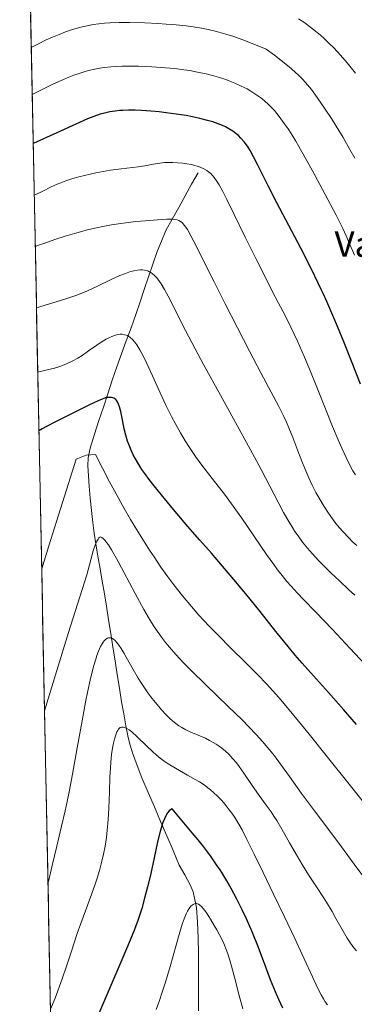
# Model space of a CAD drawing. Units: metres. Extents: x 638644 to 642125, y 4704366 to 4706734.
# Drawn here: x 638681 to 638786, y 4704969 to 4705279 of the extents above; entities that cross this region are included whole.
import ezdxf
from ezdxf.enums import TextEntityAlignment as Align

# ---------------------------------------------------------------- set-up
doc = ezdxf.new("R2010")
doc.units = ezdxf.units.M
doc.header["$MEASUREMENT"] = 0
for name, color, linetype, lineweight in [('Corriente natural lineal', 142, 'Continuous', 13), ('Curva de nivel maestra', 36, 'Continuous', 30), ('Curva de nivel normal', 36, 'Continuous', 0), ('Matorral CxS', 135, 'Continuous', 0), ('Municipio CxS', 142, 'Continuous', 0), ('Texto cartográfico', 19, 'Continuous', 0)]:
    doc.layers.add(name, color=color, linetype=linetype, lineweight=lineweight)
doc.styles.add('Arial', font='txt', dxfattribs={"height": 0.2})

# ---------------------------------------------------------------- blocks, each defined once
blk = doc.blocks.new('*U156')
at = {"layer": 'Curva de nivel normal', "color": 36, "linetype": 'Continuous', "lineweight": 0}
blk.add_polyline3d([(638786.65, 4705135.61, 795), (638785.87, 4705136.93, 795), (638785, 4705138.53, 795), (638783.7, 4705141.15, 795), (638782.36, 4705144.04, 795), (638781.19, 4705146.72, 795), (638779.45, 4705150.89, 795), (638777.21, 4705156.46, 795), (638774.32, 4705163.78, 795), (638772.53, 4705168.25, 795), (638770.62, 4705172.81, 795), (638768.4, 4705177.8, 795), (638766.33, 4705182.21, 795), (638764.38, 4705186.11, 795), (638762.44, 4705189.79, 795), (638760.44, 4705193.6, 795), (638758.19, 4705198.05, 795), (638755.4, 4705203.69, 795), (638751.97, 4705210.64, 795), (638748.49, 4705217.75, 795), (638746.17, 4705222.5, 795), (638744.88, 4705225.03, 795), (638743.74, 4705227.09, 795), (638742.95, 4705228.36, 795), (638742.16, 4705229.45, 795), (638741.68, 4705230.03, 795), (638741.08, 4705230.65, 795), (638740.43, 4705231.21, 795), (638739.83, 4705231.64, 795), (638738.88, 4705232.19, 795), (638737.74, 4705232.7, 795), (638736.86, 4705233.01, 795), (638736.1, 4705233.22, 795), (638734.93, 4705233.48, 795), (638733.58, 4705233.73, 795), (638732.36, 4705233.89, 795), (638730.64, 4705234.04, 795), (638729.21, 4705234.12, 795), (638728.06, 4705234.13, 795), (638726.56, 4705234.09, 795), (638725.11, 4705233.96, 795), (638722.97, 4705233.63, 795), (638720.31, 4705233.12, 795), (638718.26, 4705232.77, 795), (638716.48, 4705232.55, 795), (638712.94, 4705232.15, 795), (638709.59, 4705231.71, 795), (638707.26, 4705231.32, 795), (638704.88, 4705230.86, 795), (638703.15, 4705230.49, 795), (638701.31, 4705230.04, 795), (638699.63, 4705229.59, 795), (638697.39, 4705228.94, 795), (638695.5, 4705228.33, 795), (638693.96, 4705227.77, 795), (638692.74, 4705227.27, 795), (638690.86, 4705226.42, 795), (638688.08, 4705225.03, 795), (638686.03, 4705224.04, 795), (638685.54, 4705223.83, 795)], dxfattribs=at)
blk = doc.blocks.new('*U157')
at = {"layer": 'Curva de nivel normal', "color": 36, "linetype": 'Continuous', "lineweight": 0}
blk.add_polyline3d([(638787.04, 4705113.36, 790), (638785.87, 4705114.43, 790), (638784.43, 4705115.85, 790), (638782.74, 4705117.66, 790), (638781.53, 4705119.06, 790), (638780.19, 4705120.75, 790), (638778.86, 4705122.53, 790), (638777.75, 4705124.16, 790), (638776.27, 4705126.48, 790), (638775.08, 4705128.48, 790), (638774.18, 4705130.13, 790), (638773.03, 4705132.4, 790), (638771.97, 4705134.67, 790), (638770.69, 4705137.64, 790), (638769.79, 4705139.92, 790), (638768.56, 4705143.19, 790), (638766.95, 4705147.43, 790), (638765.71, 4705150.52, 790), (638764.94, 4705152.3, 790), (638764.1, 4705154.06, 790), (638762.52, 4705157.17, 790), (638756.83, 4705167.82, 790), (638753.29, 4705174.62, 790), (638749.48, 4705182.04, 790), (638745.65, 4705189.53, 790), (638742.13, 4705196.48, 790), (638739.13, 4705202.5, 790), (638736.7, 4705207.4, 790), (638734.85, 4705211.06, 790), (638733.75, 4705213.05, 790), (638733.3, 4705213.76, 790), (638732.47, 4705214.8, 790), (638732.08, 4705215.21, 790), (638731.63, 4705215.54, 790), (638731.07, 4705215.86, 790), (638730.54, 4705216.06, 790), (638729.8, 4705216.21, 790), (638728.93, 4705216.28, 790), (638727.26, 4705216.23, 790), (638724.31, 4705216.05, 790), (638720.61, 4705215.79, 790), (638717.5, 4705215.51, 790), (638715.16, 4705215.25, 790), (638712.07, 4705214.83, 790), (638709.88, 4705214.49, 790), (638707.7, 4705214.08, 790), (638704.66, 4705213.44, 790), (638702.27, 4705212.86, 790), (638698.92, 4705211.96, 790), (638695.32, 4705210.9, 790), (638692.32, 4705209.93, 790), (638688.52, 4705208.64, 790), (638687.18, 4705208.16, 790), (638685.87, 4705207.68, 790)], dxfattribs=at)
blk = doc.blocks.new('*U162')
at = {"layer": 'Curva de nivel normal', "color": 36, "linetype": 'Continuous', "lineweight": 0}
blk.add_polyline3d([(638786.99, 4704985.53, 760), (638786.14, 4704986.53, 760), (638785.06, 4704987.98, 760), (638784.03, 4704989.57, 760), (638782.47, 4704992.28, 760), (638780.53, 4704995.8, 760), (638779.3, 4704997.94, 760), (638777.5, 4705000.87, 760), (638774.76, 4705005.11, 760), (638771.89, 4705009.54, 760), (638769.85, 4705012.79, 760), (638768.37, 4705015.29, 760), (638765.9, 4705019.63, 760), (638763.47, 4705023.92, 760), (638761.87, 4705026.64, 760), (638760.97, 4705028.07, 760), (638760.08, 4705029.37, 760), (638758.57, 4705031.49, 760), (638756.38, 4705034.5, 760), (638753.92, 4705038.03, 760), (638751.48, 4705041.61, 760), (638750.04, 4705043.66, 760), (638749.17, 4705044.8, 760), (638748.09, 4705046.1, 760), (638746.76, 4705047.54, 760), (638745.78, 4705048.5, 760), (638744.61, 4705049.47, 760), (638743.48, 4705050.32, 760), (638742.77, 4705050.78, 760), (638740.72, 4705051.93, 760), (638739.42, 4705052.57, 760), (638734.85, 4705054.51, 760), (638733.25, 4705055.27, 760), (638731.97, 4705055.98, 760), (638731.07, 4705056.54, 760), (638730.09, 4705057.26, 760), (638729.11, 4705058.05, 760), (638728.23, 4705058.83, 760), (638726.94, 4705060.11, 760), (638725.63, 4705061.51, 760), (638724.71, 4705062.57, 760), (638723.59, 4705063.94, 760), (638722.26, 4705065.66, 760), (638721.32, 4705066.95, 760), (638720.24, 4705068.5, 760), (638719.18, 4705070.12, 760), (638718.27, 4705071.58, 760), (638716.7, 4705074.25, 760), (638714.49, 4705078.14, 760), (638713.8, 4705079.36, 760), (638712.9, 4705080.86, 760), (638712.17, 4705081.97, 760), (638711.42, 4705082.93, 760), (638710.9, 4705083.49, 760), (638710.59, 4705083.76, 760), (638710.21, 4705084, 760), (638709.72, 4705084.21, 760), (638709.36, 4705084.29, 760), (638709.13, 4705084.29, 760), (638708.87, 4705084.24, 760), (638708.56, 4705084.12, 760), (638708.07, 4705083.8, 760), (638707.56, 4705083.31, 760), (638707.2, 4705082.86, 760), (638706.91, 4705082.41, 760), (638706.44, 4705081.53, 760), (638705.78, 4705080.04, 760), (638705.28, 4705078.71, 760), (638704.88, 4705077.5, 760), (638704.3, 4705075.52, 760), (638703.68, 4705073.16, 760), (638703.14, 4705070.89, 760), (638702.42, 4705067.58, 760), (638701.69, 4705064.01, 760), (638700.58, 4705058.04, 760), (638699.07, 4705049.6, 760), (638697.57, 4705041.32, 760), (638696.52, 4705035.74, 760), (638695.88, 4705032.64, 760), (638695.24, 4705029.71, 760), (638694.12, 4705024.91, 760), (638692.62, 4705018.54, 760), (638691.2, 4705012.45, 760), (638690.01, 4705007.39, 760), (638689.86, 4705006.83, 760)], dxfattribs=at)
blk = doc.blocks.new('*U164')
at = {"layer": 'Curva de nivel normal', "color": 36, "linetype": 'Continuous', "lineweight": 0}
blk.add_polyline3d([(638788.97, 4705009.25, 765), (638786.25, 4705012.86, 765), (638782.23, 4705018.32, 765), (638777.91, 4705024.09, 765), (638773.71, 4705029.66, 765), (638769.7, 4705035.16, 765), (638765.92, 4705040.49, 765), (638763.08, 4705044.44, 765), (638761.14, 4705047, 765), (638759.06, 4705049.59, 765), (638757.42, 4705051.52, 765), (638755.35, 4705053.82, 765), (638753.11, 4705056.21, 765), (638750.95, 4705058.41, 765), (638746.72, 4705062.55, 765), (638739.45, 4705069.52, 765), (638735, 4705073.86, 765), (638732.64, 4705076.28, 765), (638730.16, 4705078.95, 765), (638728.08, 4705081.35, 765), (638726.88, 4705082.81, 765), (638725.95, 4705084.01, 765), (638723.32, 4705087.69, 765), (638721.79, 4705090.16, 765), (638720.06, 4705093.14, 765), (638717.33, 4705098.2, 765), (638713.76, 4705105.01, 765), (638711.47, 4705109.26, 765), (638709.89, 4705111.98, 765), (638708.89, 4705113.54, 765), (638708.3, 4705114.37, 765), (638707.85, 4705114.92, 765), (638707.27, 4705115.55, 765), (638706.84, 4705115.93, 765), (638706.59, 4705116.05, 765), (638706.38, 4705116.07, 765), (638706.23, 4705116.02, 765), (638706.03, 4705115.89, 765), (638705.87, 4705115.74, 765), (638705.64, 4705115.41, 765), (638705.26, 4705114.73, 765), (638704.96, 4705114.05, 765), (638704.54, 4705112.92, 765), (638704.03, 4705111.36, 765), (638703.74, 4705110.39, 765), (638702.07, 4705104.13, 765), (638696.33, 4705085.99, 765), (638692.62, 4705073.99, 765), (638688.78, 4705061.24, 765)], dxfattribs=at)
blk = doc.blocks.new('*U165')
at = {"layer": 'Curva de nivel normal', "color": 36, "linetype": 'Continuous', "lineweight": 0}
blk.add_polyline3d([(638789.66, 4705075.89, 780), (638784.93, 4705080.96, 780), (638779.38, 4705086.88, 780), (638774.04, 4705092.44, 780), (638770.41, 4705096.19, 780), (638768.32, 4705098.41, 780), (638766.4, 4705100.53, 780), (638765.07, 4705102.07, 780), (638763.6, 4705103.87, 780), (638762.16, 4705105.71, 780), (638760.92, 4705107.39, 780), (638758.7, 4705110.53, 780), (638750.88, 4705122, 780), (638748.69, 4705125.09, 780), (638745.7, 4705129.1, 780), (638741.56, 4705134.49, 780), (638738.34, 4705138.72, 780), (638736.34, 4705141.46, 780), (638734.43, 4705144.25, 780), (638733.08, 4705146.35, 780), (638731.56, 4705148.88, 780), (638730.07, 4705151.54, 780), (638728.77, 4705154.01, 780), (638726.98, 4705157.62, 780), (638725.18, 4705161.49, 780), (638722.75, 4705166.88, 780), (638720.97, 4705170.78, 780), (638719.93, 4705172.95, 780), (638718.81, 4705175.04, 780), (638717.83, 4705176.64, 780), (638717.18, 4705177.53, 780), (638716.45, 4705178.36, 780), (638715.73, 4705179, 780), (638715.26, 4705179.33, 780), (638714.88, 4705179.54, 780), (638714.54, 4705179.69, 780), (638713.98, 4705179.85, 780), (638713.22, 4705179.96, 780), (638712.63, 4705179.97, 780), (638712.13, 4705179.91, 780), (638711.45, 4705179.77, 780), (638710.85, 4705179.59, 780), (638709.97, 4705179.25, 780), (638709.04, 4705178.84, 780), (638708.22, 4705178.4, 780), (638706.97, 4705177.65, 780), (638705.24, 4705176.51, 780), (638702.65, 4705174.71, 780), (638700.63, 4705173.32, 780), (638699.31, 4705172.48, 780), (638697.72, 4705171.6, 780), (638696.16, 4705170.84, 780), (638695, 4705170.36, 780), (638693.55, 4705169.84, 780), (638691.87, 4705169.34, 780), (638687.01, 4705168.1, 780), (638686.65, 4705168.02, 780)], dxfattribs=at)
blk = doc.blocks.new('*U167')
at = {"layer": 'Curva de nivel normal', "color": 36, "linetype": 'Continuous', "lineweight": 0}
blk.add_polyline3d([(638786.31, 4705204.93, 805), (638784.72, 4705208.77, 805), (638783.71, 4705211.05, 805), (638782.63, 4705213.37, 805), (638780.58, 4705217.53, 805), (638777.15, 4705224.1, 805), (638773.06, 4705231.7, 805), (638769.82, 4705237.52, 805), (638767.86, 4705240.89, 805), (638766.42, 4705243.24, 805), (638765.45, 4705244.74, 805), (638764.25, 4705246.48, 805), (638762.61, 4705248.68, 805), (638761.12, 4705250.49, 805), (638760.11, 4705251.59, 805), (638759.04, 4705252.64, 805), (638758.21, 4705253.41, 805), (638757.14, 4705254.31, 805), (638756.27, 4705254.98, 805), (638755.03, 4705255.84, 805), (638753.73, 4705256.66, 805), (638752.54, 4705257.34, 805), (638750.73, 4705258.25, 805), (638748.66, 4705259.19, 805), (638747.09, 4705259.82, 805), (638745.8, 4705260.28, 805), (638743.86, 4705260.92, 805), (638741.68, 4705261.56, 805), (638739.71, 4705262.06, 805), (638736.93, 4705262.66, 805), (638734.56, 4705263.1, 805), (638732.58, 4705263.41, 805), (638729.81, 4705263.75, 805), (638726.9, 4705264.03, 805), (638722.55, 4705264.31, 805), (638718.31, 4705264.48, 805), (638715.61, 4705264.51, 805), (638713.18, 4705264.48, 805), (638711.54, 4705264.42, 805), (638709.68, 4705264.29, 805), (638707.62, 4705264.08, 805), (638706.22, 4705263.89, 805), (638704.58, 4705263.58, 805), (638702.67, 4705263.14, 805), (638701.29, 4705262.76, 805), (638699.67, 4705262.24, 805), (638697.98, 4705261.64, 805), (638696.4, 4705261.01, 805), (638694.05, 4705260.02, 805), (638691.41, 4705258.81, 805), (638687.58, 4705256.96, 805), (638684.91, 4705255.6, 805)], dxfattribs=at)
blk = doc.blocks.new('*U171')
at = {"layer": 'Curva de nivel normal', "color": 36, "linetype": 'Continuous', "lineweight": 0}
blk.add_polyline3d([(638786.43, 4705235.52, 810), (638784.91, 4705238.27, 810), (638782.74, 4705242.02, 810), (638780.61, 4705245.57, 810), (638779.09, 4705247.99, 810), (638777.14, 4705250.97, 810), (638774.62, 4705254.65, 810), (638772.82, 4705257.13, 810), (638771.59, 4705258.64, 810), (638770.05, 4705260.32, 810), (638768.72, 4705261.66, 810), (638767.76, 4705262.56, 810), (638766.48, 4705263.69, 810), (638764.77, 4705265.11, 810), (638761.15, 4705267.95, 810), (638758.51, 4705269.92, 810), (638752.02, 4705272.49, 810), (638748.33, 4705273.83, 810), (638745.88, 4705274.64, 810), (638742.95, 4705275.47, 810), (638740.28, 4705276.12, 810), (638738.18, 4705276.53, 810), (638735.54, 4705276.93, 810), (638733.32, 4705277.21, 810), (638730.23, 4705277.53, 810), (638727.1, 4705277.79, 810), (638724.43, 4705277.96, 810), (638720.38, 4705278.15, 810), (638715.5, 4705278.28, 810), (638712.26, 4705278.27, 810), (638709.34, 4705278.18, 810), (638707.71, 4705278.08, 810), (638705.9, 4705277.89, 810), (638704.14, 4705277.65, 810), (638702.68, 4705277.38, 810), (638700.59, 4705276.9, 810), (638698.31, 4705276.29, 810), (638696.67, 4705275.77, 810), (638695.35, 4705275.31, 810), (638693.4, 4705274.55, 810), (638691.25, 4705273.65, 810), (638689.34, 4705272.77, 810), (638686.68, 4705271.46, 810), (638684.62, 4705270.38, 810)], dxfattribs=at)
blk = doc.blocks.new('*U172')
at = {"layer": 'Curva de nivel normal', "color": 36, "linetype": 'Continuous', "lineweight": 0}
blk.add_polyline3d([(638786.44, 4705097.76, 785), (638784.44, 4705099.55, 785), (638781.59, 4705102.18, 785), (638778.86, 4705104.78, 785), (638777.1, 4705106.52, 785), (638775.13, 4705108.55, 785), (638772.98, 4705110.89, 785), (638771.54, 4705112.54, 785), (638770.02, 4705114.44, 785), (638768.58, 4705116.38, 785), (638767.58, 4705117.83, 785), (638766.8, 4705119.05, 785), (638765.64, 4705120.97, 785), (638764.04, 4705123.82, 785), (638761.08, 4705129.43, 785), (638756.97, 4705137.32, 785), (638754.19, 4705142.56, 785), (638750.09, 4705150.08, 785), (638744.16, 4705160.82, 785), (638738.87, 4705170.45, 785), (638736.2, 4705175.41, 785), (638733.19, 4705181.18, 785), (638727.65, 4705192.03, 785), (638726.5, 4705194.14, 785), (638725.48, 4705195.86, 785), (638724.77, 4705196.91, 785), (638723.98, 4705197.9, 785), (638723.27, 4705198.65, 785), (638722.78, 4705199.08, 785), (638722.22, 4705199.46, 785), (638721.65, 4705199.78, 785), (638721.28, 4705199.94, 785), (638720.9, 4705200.07, 785), (638720.28, 4705200.21, 785), (638719.61, 4705200.29, 785), (638719, 4705200.3, 785), (638718.04, 4705200.2, 785), (638716.92, 4705200, 785), (638715.85, 4705199.72, 785), (638714.27, 4705199.18, 785), (638712.53, 4705198.47, 785), (638709.54, 4705197.1, 785), (638705.44, 4705195.15, 785), (638702.32, 4705193.71, 785), (638700.49, 4705192.93, 785), (638698.6, 4705192.21, 785), (638695.2, 4705191.08, 785), (638690.05, 4705189.5, 785), (638686.25, 4705188.31, 785)], dxfattribs=at)
blk = doc.blocks.new('*U177')
at = {"layer": 'Curva de nivel normal', "color": 36, "linetype": 'Continuous', "lineweight": 0}
blk.add_polyline3d([(638751.16, 4704967.3, 745), (638750.01, 4704971.48, 745), (638748.65, 4704976.86, 745), (638747.66, 4704980.75, 745), (638747.13, 4704982.61, 745), (638746.94, 4704983.22, 745), (638746.49, 4704984.59, 745), (638745.96, 4704986.01, 745), (638745.18, 4704987.89, 745), (638744.49, 4704989.42, 745), (638743.89, 4704990.6, 745), (638743.06, 4704992.14, 745), (638742.23, 4704993.6, 745), (638741.05, 4704995.54, 745), (638739.96, 4704997.25, 745), (638739.28, 4704998.23, 745), (638738.65, 4704999.04, 745), (638738.2, 4704999.53, 745), (638737.71, 4704999.95, 745), (638737.25, 4705000.24, 745), (638736.95, 4705000.37, 745), (638736.6, 4705000.44, 745), (638736.26, 4705000.44, 745), (638735.99, 4705000.37, 745), (638735.58, 4705000.19, 745), (638735.27, 4704999.98, 745), (638734.88, 4704999.61, 745), (638734.34, 4704998.94, 745), (638733.82, 4704998.09, 745), (638733.37, 4704997.18, 745), (638732.75, 4704995.7, 745), (638732.12, 4704993.94, 745), (638731.15, 4704990.71, 745), (638728.32, 4704980.6, 745), (638726.84, 4704975.66, 745), (638725.73, 4704972.18, 745), (638724.93, 4704969.89, 745), (638723.88, 4704967.08, 745)], dxfattribs=at)
blk = doc.blocks.new('*U178')
at = {"layer": 'Curva de nivel normal', "color": 36, "linetype": 'Continuous', "lineweight": 0}
blk.add_polyline3d([(638786.65, 4705262.29, 815), (638785.34, 4705263.99, 815), (638784.03, 4705265.59, 815), (638781.95, 4705267.99, 815), (638779.82, 4705270.3, 815), (638778.32, 4705271.81, 815), (638776.8, 4705273.25, 815), (638775.64, 4705274.29, 815), (638774.11, 4705275.56, 815), (638772.19, 4705277.06, 815), (638770.7, 4705278.14, 815), (638768.77, 4705279.44, 815)], dxfattribs=at)
blk = doc.blocks.new('*U181')
at = {"layer": 'Curva de nivel normal', "color": 36, "linetype": 'Continuous', "lineweight": 0}
blk.add_polyline3d([(638789.23, 4705032.39, 770), (638784.26, 4705038.66, 770), (638778.32, 4705046.15, 770), (638772.07, 4705053.93, 770), (638766.31, 4705060.96, 770), (638762.55, 4705065.42, 770), (638760.56, 4705067.7, 770), (638758.76, 4705069.66, 770), (638755.94, 4705072.6, 770), (638752, 4705076.5, 770), (638747.42, 4705081.01, 770), (638743.39, 4705085.06, 770), (638740.47, 4705088.09, 770), (638737.38, 4705091.42, 770), (638735, 4705094.1, 770), (638732.18, 4705097.51, 770), (638729.49, 4705100.95, 770), (638727.62, 4705103.46, 770), (638725.43, 4705106.56, 770), (638723.26, 4705109.76, 770), (638721.85, 4705111.89, 770), (638720.42, 4705114.13, 770), (638718.17, 4705117.77, 770), (638715.87, 4705121.6, 770), (638713.9, 4705125.02, 770), (638711.3, 4705129.66, 770), (638709.26, 4705133.47, 770), (638704.78, 4705142.1, 770), (638701.86, 4705141.9, 770), (638698.7, 4705140.55, 770), (638690.18, 4705113.24, 770), (638687.89, 4705106.02, 770)], dxfattribs=at)
blk = doc.blocks.new('*U182')
at = {"layer": 'Curva de nivel normal', "color": 36, "linetype": 'Continuous', "lineweight": 0}
blk.add_polyline3d([(638777.89, 4704968.52, 755), (638777.17, 4704969.53, 755), (638776.63, 4704970.38, 755), (638775.87, 4704971.73, 755), (638774.86, 4704973.71, 755), (638773.13, 4704977.41, 755), (638770.56, 4704983.03, 755), (638767.6, 4704989.41, 755), (638764.33, 4704996.28, 755), (638760.88, 4705003.47, 755), (638757.58, 4705010.28, 755), (638754.77, 4705016.07, 755), (638752.51, 4705020.67, 755), (638750.96, 4705023.67, 755), (638749.93, 4705025.48, 755), (638748.85, 4705027.24, 755), (638748.02, 4705028.5, 755), (638746.94, 4705030.01, 755), (638745.59, 4705031.74, 755), (638744.55, 4705032.93, 755), (638743.32, 4705034.22, 755), (638742.02, 4705035.45, 755), (638741.05, 4705036.29, 755), (638740.23, 4705036.94, 755), (638738.98, 4705037.86, 755), (638737.54, 4705038.82, 755), (638736.23, 4705039.62, 755), (638733.83, 4705040.97, 755), (638729.97, 4705043.13, 755), (638727.69, 4705044.49, 755), (638726.48, 4705045.32, 755), (638725.16, 4705046.31, 755), (638723.87, 4705047.38, 755), (638722.77, 4705048.37, 755), (638720.87, 4705050.2, 755), (638717.93, 4705053.07, 755), (638716.28, 4705054.58, 755), (638715.46, 4705055.21, 755), (638714.65, 4705055.72, 755), (638713.99, 4705056.01, 755), (638713.6, 4705056.11, 755), (638713.23, 4705056.12, 755), (638712.96, 4705056.08, 755), (638712.64, 4705055.94, 755), (638712.41, 4705055.78, 755), (638712.1, 4705055.47, 755), (638711.81, 4705055.06, 755), (638711.57, 4705054.6, 755), (638711.21, 4705053.69, 755), (638710.77, 4705052.28, 755), (638710.48, 4705051.07, 755), (638710.18, 4705049.47, 755), (638709.9, 4705047.48, 755), (638709.64, 4705045.04, 755), (638709.5, 4705043.16, 755), (638709.36, 4705040.43, 755), (638709.2, 4705035.61, 755), (638709.02, 4705030.52, 755), (638708.83, 4705027.02, 755), (638708.54, 4705023.65, 755), (638708.26, 4705021.26, 755), (638707.85, 4705018.6, 755), (638707.36, 4705016.01, 755), (638706.87, 4705013.81, 755), (638706.09, 4705010.86, 755), (638705.37, 4705008.45, 755), (638704.74, 4705006.55, 755), (638703.59, 4705003.36, 755), (638701.65, 4704998.19, 755), (638700.17, 4704994.19, 755), (638699.07, 4704991.01, 755), (638697.24, 4704985.42, 755), (638695.69, 4704980.7, 755), (638694.35, 4704976.73, 755), (638692.13, 4704970.62, 755), (638690.65, 4704967.21, 755)], dxfattribs=at)
blk = doc.blocks.new('*U186')
at = {"layer": 'Curva de nivel maestra', "color": 36, "linetype": 'Continuous', "lineweight": 30}
blk.add_polyline3d([(638788.23, 4705164.2, 800), (638785.62, 4705170.98, 800), (638783.03, 4705177.55, 800), (638781.03, 4705182.47, 800), (638779.56, 4705185.92, 800), (638777.64, 4705190.29, 800), (638776.48, 4705192.87, 800), (638776.09, 4705193.71, 800), (638774.94, 4705196.12, 800), (638772.69, 4705200.73, 800), (638769.46, 4705207.11, 800), (638765.73, 4705214.25, 800), (638761.93, 4705221.45, 800), (638759.28, 4705226.55, 800), (638757.67, 4705229.76, 800), (638755.85, 4705233.46, 800), (638754.6, 4705235.9, 800), (638753.46, 4705237.97, 800), (638752.63, 4705239.3, 800), (638751.66, 4705240.63, 800), (638750.62, 4705241.83, 800), (638749.83, 4705242.61, 800), (638749.14, 4705243.19, 800), (638748.05, 4705243.98, 800), (638746.75, 4705244.79, 800), (638745.72, 4705245.35, 800), (638744.84, 4705245.76, 800), (638743.42, 4705246.33, 800), (638741.74, 4705246.93, 800), (638740.11, 4705247.42, 800), (638737.64, 4705248.05, 800), (638735.37, 4705248.54, 800), (638733.35, 4705248.91, 800), (638730.25, 4705249.4, 800), (638727.04, 4705249.83, 800), (638724.85, 4705250.08, 800), (638722.25, 4705250.32, 800), (638719.32, 4705250.52, 800), (638717.33, 4705250.6, 800), (638715.24, 4705250.62, 800), (638713.47, 4705250.57, 800), (638712.35, 4705250.5, 800), (638711.04, 4705250.36, 800), (638709.31, 4705250.09, 800), (638707.66, 4705249.74, 800), (638706.26, 4705249.35, 800), (638704.33, 4705248.69, 800), (638702.28, 4705247.87, 800), (638698.67, 4705246.26, 800), (638692.68, 4705243.53, 800), (638685.22, 4705240.18, 800)], dxfattribs=at)
blk = doc.blocks.new('*U190')
at = {"layer": 'Curva de nivel maestra', "color": 36, "linetype": 'Continuous', "lineweight": 30}
blk.add_polyline3d([(638763.8, 4704967.44, 750), (638762.5, 4704970.22, 750), (638761.46, 4704972.63, 750), (638759.93, 4704976.44, 750), (638758.43, 4704980.4, 750), (638756.1, 4704986.61, 750), (638754.12, 4704991.58, 750), (638752.37, 4704995.65, 750), (638751.04, 4704998.52, 750), (638749.36, 4705001.9, 750), (638747.57, 4705005.25, 750), (638746.18, 4705007.65, 750), (638744.63, 4705010.21, 750), (638744.08, 4705011.07, 750), (638742.96, 4705012.73, 750), (638740.99, 4705015.49, 750), (638738.79, 4705018.43, 750), (638737.12, 4705020.56, 750), (638735.3, 4705022.79, 750), (638728.93, 4705030.37, 750), (638728.41, 4705030.05, 750), (638728, 4705029.66, 750), (638727.51, 4705029.06, 750), (638727.08, 4705028.36, 750), (638726.52, 4705027.2, 750), (638726.06, 4705026.07, 750), (638725.71, 4705025.02, 750), (638725.19, 4705023.19, 750), (638724.39, 4705019.9, 750), (638723.19, 4705014.33, 750), (638722.02, 4705009.04, 750), (638721.22, 4705005.69, 750), (638720.3, 4705002.17, 750), (638719.37, 4704998.95, 750), (638718.76, 4704997, 750), (638718.12, 4704995.13, 750), (638717.09, 4704992.3, 750), (638715.74, 4704988.89, 750), (638713.13, 4704982.74, 750), (638708.69, 4704972.42, 750), (638704.61, 4704962.88, 750)], dxfattribs=at)
blk = doc.blocks.new('*U191')
at = {"layer": 'Curva de nivel maestra', "color": 36, "linetype": 'Continuous', "lineweight": 30}
blk.add_polyline3d([(638787.02, 4705056.96, 775), (638782.93, 4705061.71, 775), (638778.22, 4705067, 775), (638773.45, 4705072.27, 775), (638769.87, 4705076.29, 775), (638767.68, 4705078.84, 775), (638765.43, 4705081.56, 775), (638761.61, 4705086.27, 775), (638756.62, 4705092.52, 775), (638752.16, 4705098.1, 775), (638748.38, 4705102.7, 775), (638744.85, 4705106.85, 775), (638741.29, 4705110.92, 775), (638737.64, 4705115.05, 775), (638733.88, 4705119.41, 775), (638729.93, 4705124.13, 775), (638726.05, 4705128.85, 775), (638723.34, 4705132.21, 775), (638721.77, 4705134.21, 775), (638720.38, 4705136.06, 775), (638719.46, 4705137.36, 775), (638718.46, 4705138.91, 775), (638717.39, 4705140.7, 775), (638716.71, 4705141.99, 775), (638716.02, 4705143.46, 775), (638715.41, 4705144.96, 775), (638714.93, 4705146.3, 775), (638714.36, 4705148.19, 775), (638713.88, 4705150.16, 775), (638713.29, 4705153, 775), (638712.75, 4705155.62, 775), (638712.4, 4705157.06, 775), (638712.09, 4705157.96, 775), (638711.86, 4705158.48, 775), (638711.55, 4705158.98, 775), (638711.21, 4705159.4, 775), (638710.93, 4705159.63, 775), (638710.57, 4705159.84, 775), (638710.29, 4705159.96, 775), (638709.89, 4705160.05, 775), (638709.28, 4705160.08, 775), (638708.62, 4705160.03, 775), (638708.01, 4705159.9, 775), (638706.89, 4705159.54, 775), (638705.62, 4705159.03, 775), (638702.97, 4705157.75, 775), (638697.64, 4705155.05, 775), (638692.21, 4705152.34, 775), (638689.41, 4705150.93, 775), (638688.02, 4705150.16, 775), (638687.02, 4705149.52, 775)], dxfattribs=at)

msp = doc.modelspace()

# ---------------------------------------------------------------- linework, layer by layer
at = {"layer": 'Corriente natural lineal', "color": 142, "linetype": 'Continuous', "lineweight": 13}
msp.add_polyline3d([(638737.0901, 4705230.9201, 794.0127), (638735.0701, 4705227.2701, 792.8973), (638733.0501, 4705223.6201, 791.8131), (638731.0301, 4705219.9701, 790.4505), (638729.0101, 4705216.3201, 789.7387), (638726.9901, 4705212.6701, 788.6953), (638725.6001, 4705209.3801, 787.1996), (638724.2101, 4705206.0901, 786.196), (638722.8701, 4705202.1081, 785.1547), (638721.5301, 4705198.1261, 783.9712), (638720.1901, 4705194.1441, 782.819), (638718.8501, 4705190.1621, 781.6566), (638717.5101, 4705186.1801, 780.5434), (638716.0076, 4705182.0551, 779.6453), (638714.5051, 4705177.9301, 778.901), (638713.0026, 4705173.8051, 777.9527), (638711.5001, 4705169.6801, 776.6595), (638710.1026, 4705165.4576, 775.6444), (638708.7051, 4705161.2351, 774.5802), (638707.3076, 4705157.0126, 773.3415), (638705.9101, 4705152.7901, 772.4039), (638704.5251, 4705148.4451, 771.6989), (638703.1401, 4705144.1001, 770.4294), (638702.5601, 4705141.0201, 769.5134), (638702.4301, 4705138.4801, 768.783), (638702.6101, 4705135.2901, 768.1623), (638702.7901, 4705132.1001, 767.5539), (638703.1801, 4705128.2601, 766.7917), (638703.5701, 4705124.4201, 766.0249), (638703.9601, 4705120.5801, 765.3727), (638704.4451, 4705117.2651, 764.8449), (638704.9301, 4705113.9501, 764.4939), (638705.6021, 4705110.0041, 763.7176), (638706.2741, 4705106.0581, 762.6968), (638706.9461, 4705102.1121, 761.9446), (638707.6181, 4705098.1661, 761.1777), (638708.2901, 4705094.2201, 760.6061), (638708.963, 4705089.9144, 760.0677), (638709.6358, 4705085.6087, 759.5944), (638710.3087, 4705081.303, 759.1061), (638710.9815, 4705076.9972, 758.5743), (638711.6544, 4705072.6915, 757.9517), (638712.3272, 4705068.3858, 757.3768), (638713.0001, 4705064.0801, 756.1098), (638713.7034, 4705060.3201, 755.1883), (638714.4068, 4705056.5601, 754.2847), (638715.1101, 4705052.8001, 753.4611), (638715.7751, 4705050.3901, 752.9332), (638716.4401, 4705047.9801, 752.411), (638717.9451, 4705044.0301, 752.9058), (638719.4501, 4705040.0801, 751.9709), (638721.4084, 4705035.5034, 750.8458), (638723.3668, 4705030.9268, 750.3924), (638725.3251, 4705026.3501, 749.6943), (638727.2834, 4705021.7734, 748.8894), (638729.2418, 4705017.1968, 747.9931), (638731.2001, 4705012.6201, 746.7587), (638732.9151, 4705009.4751, 746.3479), (638734.6301, 4705006.3301, 745.7672), (638735.5701, 4705004.1501, 745.1869), (638736.1201, 4705001.6851, 744.6367), (638736.6701, 4704999.2201, 744.2494), (638736.9701, 4704994.5501, 743.517), (638737.1051, 4704989.6301, 742.7442), (638737.2401, 4704984.7101, 742.0732), (638737.2326, 4704980.1951, 741.1878), (638737.2251, 4704975.6801, 740.4469), (638737.2176, 4704971.1651, 739.7939), (638737.2101, 4704966.6501, 739.1454)], dxfattribs=at)
at = {"layer": 'Matorral CxS', "color": 135, "linetype": 'Continuous', "lineweight": 0}
for points in [[(638694.4562, 4704776.0323, 716.2147), (638680.9723, 4705453.5428, 874.8918)], [(638680.9723, 4705453.5428, 874.8918), (638694.4562, 4704776.0323, 716.2147)]]:
    msp.add_polyline3d(points, dxfattribs=at)
at = {"layer": 'Municipio CxS', "color": 142, "linetype": 'Continuous', "lineweight": 0}
msp.add_polyline3d([(638690.6774, 4704965.902, 754.9079), (638690.5779, 4704970.8983, 755.5445), (638690.4785, 4704975.8947, 756.0274), (638690.3791, 4704980.891, 756.864), (638690.2796, 4704985.8874, 757.5279), (638690.1802, 4704990.8837, 758.0703), (638690.0808, 4704995.8801, 758.6337), (638689.9813, 4705000.8764, 759.2842), (638689.8819, 4705005.8728, 759.8979), (638689.7824, 4705010.8691, 760.1751), (638689.683, 4705015.8655, 760.4805), (638689.5836, 4705020.8618, 760.7859), (638689.4841, 4705025.8582, 761.2312), (638689.3847, 4705030.8545, 761.7081), (638689.2852, 4705035.8509, 762.2663), (638689.1858, 4705040.8472, 762.7434), (638689.0864, 4705045.8436, 763.1002), (638688.9869, 4705050.8399, 763.6132), (638688.8875, 4705055.8363, 764.185), (638688.7881, 4705060.8326, 765.1284), (638688.6886, 4705065.829, 765.8302), (638688.5892, 4705070.8253, 766.0029), (638688.4897, 4705075.8217, 766.4649), (638688.3903, 4705080.818, 767.015), (638688.2909, 4705085.8144, 767.6658), (638688.1914, 4705090.8107, 768.1521), (638688.092, 4705095.8071, 768.7742), (638687.9925, 4705100.8034, 769.5211), (638687.8931, 4705105.7998, 770.1649), (638687.7937, 4705110.7961, 770.9462), (638687.6942, 4705115.7925, 771.2874), (638687.5948, 4705120.7888, 771.4173), (638687.4954, 4705125.7852, 772.0637), (638687.3959, 4705130.7815, 772.4886), (638687.2965, 4705135.7779, 772.9418), (638687.197, 4705140.7742, 773.031), (638687.0976, 4705145.7706, 773.374), (638686.9982, 4705150.7669, 774.9222), (638686.8987, 4705155.7633, 776.7485), (638686.7993, 4705160.7596, 778.099), (638686.6998, 4705165.756, 779.36), (638686.6004, 4705170.7523, 780.4673), (638686.501, 4705175.7487, 781.63), (638686.4015, 4705180.745, 782.9312), (638686.3021, 4705185.7414, 784.2735), (638686.2027, 4705190.7377, 785.2839), (638686.1032, 4705195.7341, 786.396), (638686.0038, 4705200.7304, 787.9984), (638685.9043, 4705205.7268, 789.3529), (638685.8049, 4705210.7231, 790.4474), (638685.7055, 4705215.7195, 791.8589), (638685.606, 4705220.7158, 793.7265), (638685.5066, 4705225.7122, 795.4813), (638685.4071, 4705230.7085, 796.6132), (638685.3077, 4705235.7049, 798.1184), (638685.2083, 4705240.7012, 799.9215), (638685.1088, 4705245.6976, 801.91), (638685.0094, 4705250.6939, 803.4669), (638684.91, 4705255.6903, 804.9592), (638684.8105, 4705260.6866, 806.7814), (638684.7111, 4705265.683, 808.3275), (638684.6116, 4705270.6793, 809.8187), (638684.5122, 4705275.6757, 811.4293), (638684.4128, 4705280.672, 813.1398)], dxfattribs=at)

# ---------------------------------------------------------------- block references
at = {"layer": 'Curva de nivel maestra', "color": 36, "linetype": 'Continuous', "lineweight": 30}
for name in ['*U190', '*U191', '*U186']:
    msp.add_blockref(name, (0, 0), dxfattribs=at)
at = {"layer": 'Curva de nivel normal', "color": 36, "linetype": 'Continuous', "lineweight": 0}
for name in ['*U182', '*U162', '*U164', '*U181', '*U165', '*U172', '*U157', '*U156', '*U177', '*U178', '*U171', '*U167']:
    msp.add_blockref(name, (0, 0), dxfattribs=at)

# ---------------------------------------------------------------- texts
at = {"layer": 'Texto cartográfico', "color": 19, "linetype": 'Continuous', "lineweight": 0, "style": 'Arial'}
msp.add_text('Valdeviñas', height=8, dxfattribs=at).set_placement((638807.5464, 4705208.4101), align=Align.MIDDLE_CENTER)

doc.saveas('drawing.dxf')
